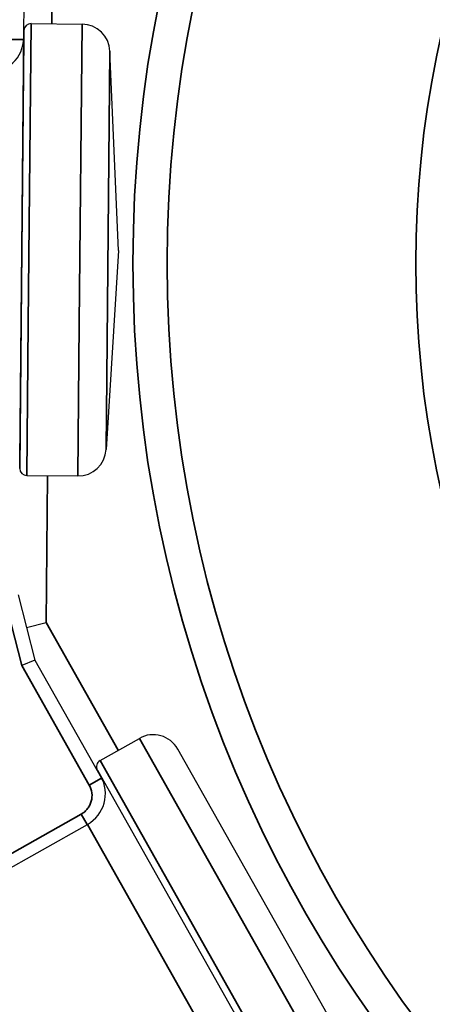
# Model space of a CAD drawing. Units: millimetres. Extents: x 120 to 8280, y 120 to 5820.
# Drawn here: x 1043 to 1072, y 2427 to 2497 of the extents above; entities that cross this region are included whole.
import ezdxf

# ---------------------------------------------------------------- set-up
doc = ezdxf.new("R2010")
doc.units = ezdxf.units.MM
doc.header["$LTSCALE"] = 20
for name, color, linetype, lineweight in [('Dimension (ISO)', 7, 'Continuous', 25), ('LMC Visible', 7, 'Continuous', 25), ('Visible Narrow (ISO)', 7, 'Continuous', 35)]:
    doc.layers.add(name, color=color, linetype=linetype, lineweight=lineweight)
doc.styles.add('Whitesales', font='arial.ttf')
doc.dimstyles.new('Whitesales Component no DP', dxfattribs={"dimscale": 20, "dimtxt": 2.5, "dimasz": 2.5, "dimexe": 3.175, "dimexo": 1.5, "dimgap": 0.762, "dimtad": 1, "dimtoh": 1, "dimdec": 0, "dimrnd": 1e-08, "dimzin": 0, "dimtxsty": 'Whitesales', "dimcen": 0.09, "dimdle": 12, "dimclrd": 256, "dimclre": 256, "dimclrt": 256, "dimadec": 0, "dimazin": 0, "dimtfac": 1, "dimtmove": 0, "dimatfit": 3, "dimfxl": 1, "dimtolj": 1, "dimtzin": 0, "dimlwd": -1, "dimlwe": -1, "dimarcsym": 0})

# ---------------------------------------------------------------- blocks, each defined once
blk = doc.blocks.new('*D12')
at = {"layer": 'Defpoints', "color": 0, "transparency": 16777216}
for p in [(878.955, 2569.546), (1409.945, 2389.871)]:
    blk.add_point(p, dxfattribs=at)
at = {"layer": 'Dimension (ISO)', "color": 251, "true_color": 0x606060, "transparency": 16777216}
for p, q in [((926.317, 2553.52), (1362.583, 2405.898)), ((1409.945, 2389.871), (2153.54, 2138.256)), ((2153.54, 2138.256), (2833.469, 2138.256))]:
    blk.add_line(p, q, dxfattribs=at)
blk.add_arc((1144.45, 2479.709), 280.283, 230.96278, 354.28615, dxfattribs=at)
for points in [[(928.988, 2561.414), (923.646, 2545.626), (878.955, 2569.546)], [(1365.254, 2413.791), (1359.912, 2398.004), (1409.945, 2389.871)]]:
    blk.add_solid(points, dxfattribs=at)
at = {"layer": 'Dimension (ISO)', "transparency": 16777216, "insert": (2168.78, 2228.726), "char_height": 50, "attachment_point": 1, "style": 'Whitesales'}
blk.add_mtext('\\A1;\\fArial|b0|i0;\\H49.7462;Fan Diameter = {\\fAIGDT|b0|i0;\\H50.0000;\\ln}\\fArial|b0|i0;\\H49.7462;560', dxfattribs=at)

msp = doc.modelspace()

# ---------------------------------------------------------------- linework, layer by layer
at = {"layer": 'LMC Visible'}
for p, q in [((1043.015, 2505.138), (1042.923, 2495.544)), ((1042.94, 2495.634), (1042.955, 2496.187)), ((1043.46, 2496.673), (1047.07, 2496.638)), ((1042.923, 2495.544), (1042.921, 2495.388)), ((1049.652, 2480.613), (1049.049, 2494.724)), ((1049.652, 2480.613), (1048.777, 2466.516)), ((1042.651, 2465.723), (1042.656, 2465.171)), ((1043.151, 2464.675), (1046.761, 2464.64)), ((1042.543, 2456.22), (1043.733, 2451.601)), ((1043.138, 2453.911), (1044.524, 2454.268)), ((1043.733, 2451.601), (1042.798, 2451.224)), ((1043.733, 2451.601), (1048.45, 2443.247)), ((1048.342, 2444.489), (1051.129, 2446.062)), ((1067.619, 2420.921), (1053.854, 2445.303)), ((1048.153, 2443.807), (1063.393, 2416.812)), ((1048.45, 2443.247), (1048.527, 2443.109)), ((1029.969, 2430.097), (1047.451, 2439.966))]:
    msp.add_line(p, q, dxfattribs=at)
for centre, radius, start, end in [((1043.455, 2496.173), 0.5, 89.44689, 178.44689), ((1047.051, 2494.638), 2, 2.44689, 89.44689), ((1040.441, 2495.702), 2.5, 269.44689, 358.44689), ((1046.781, 2466.64), 2, 269.44689, 356.44689), ((1043.156, 2465.175), 0.5, 180.44689, 269.44689), ((1052.112, 2444.32), 2, 29.44689, 119.44689), ((1048.588, 2444.053), 0.5, 119.44689, 209.44689), ((1046.222, 2442.143), 2.5, 299.44689, 29.44689)]:
    msp.add_arc(centre, radius, start, end, dxfattribs=at)
at = {"layer": 'Visible Narrow (ISO)'}
for p, q in [((1045.034, 2507.051), (1044.934, 2496.659)), ((1042.656, 2465.171), (1042.955, 2496.187)), ((1043.46, 2496.673), (1043.255, 2475.465)), ((1046.866, 2475.43), (1047.07, 2496.638)), ((1042.923, 2495.544), (1041.923, 2495.554)), ((1042.94, 2495.634), (1042.651, 2465.723)), ((1049.049, 2494.724), (1048.777, 2466.516)), ((1043.255, 2475.465), (1043.151, 2464.675)), ((1046.761, 2464.64), (1046.866, 2475.43)), ((1044.625, 2464.66), (1044.524, 2454.268)), ((1042.798, 2451.224), (1041.542, 2456.098)), ((1044.524, 2454.268), (1049.634, 2445.218)), ((1047.579, 2442.755), (1042.798, 2451.224)), ((1066.861, 2418.196), (1051.129, 2446.062)), ((1064.074, 2416.623), (1048.342, 2444.489)), ((1048.45, 2443.247), (1047.579, 2442.755)), ((1030.911, 2431.606), (1047.017, 2440.699)), ((1047.436, 2439.957), (1047.017, 2440.699)), ((1059.741, 2418.196), (1047.451, 2439.966))]:
    msp.add_line(p, q, dxfattribs=at)
for radius in [92.6, 90.175, 72.564]:
    msp.add_circle((1143.275, 2479.709), radius, dxfattribs=at)
for points in [[(1042.923, 2495.544), (1042.922, 2495.462), (1042.917, 2495.379), (1042.908, 2495.297)], [(1048.45, 2443.247), (1048.491, 2443.173), (1048.529, 2443.098), (1048.563, 2443.02)]]:
    msp.add_open_spline(points, degree=3, dxfattribs=at)
msp.add_open_spline([(1047.017, 2440.699), (1047.104, 2440.747), (1047.184, 2440.804), (1047.259, 2440.868), (1047.333, 2440.933), (1047.402, 2441.005), (1047.462, 2441.083), (1047.522, 2441.161), (1047.575, 2441.245), (1047.618, 2441.333), (1047.662, 2441.421), (1047.698, 2441.515), (1047.723, 2441.61), (1047.775, 2441.799), (1047.789, 2442.001), (1047.764, 2442.196), (1047.74, 2442.39), (1047.677, 2442.582), (1047.579, 2442.755)], degree=3, knots=[0, 0, 0, 0, 0.00029435, 0.00029435, 0.00029435, 0.0005887, 0.0005887, 0.0005887, 0.00088305, 0.00088305, 0.00088305, 0.0011774, 0.0011774, 0.0011774, 0.0017661, 0.0017661, 0.0017661, 0.0023548, 0.0023548, 0.0023548, 0.0023548], dxfattribs=at)

# ---------------------------------------------------------------- dimensions: what is measured, and where the dimension line sits
at = {"layer": 'Dimension (ISO)', "color": 251, "true_color": 0x606060}
dim = msp.add_diameter_dim_2p(p1=(878.955, 2569.546), p2=(1409.945, 2389.871), text='\\fArial|b0|i0;\\H49.7462;Fan Diameter = {\\fAIGDT|b0|i0;\\H50.0000;\\ln}\\fArial|b0|i0;\\H49.7462;560', dimstyle='Whitesales Component no DP', override={"dimgap": 0.762, "dimtih": 1, "dimdec": 0, "dimtol": 0, "dimlim": 0, "dimtp": 0, "dimtm": 0, "dimtdec": 2, "dimatfit": 2}, dxfattribs=at)
dim.commit()
dim.dimension.update_dxf_attribs({"geometry": '*D12', "text_midpoint": (2501.125, 2138.256), "dimtype": 163})

doc.saveas('drawing.dxf')
